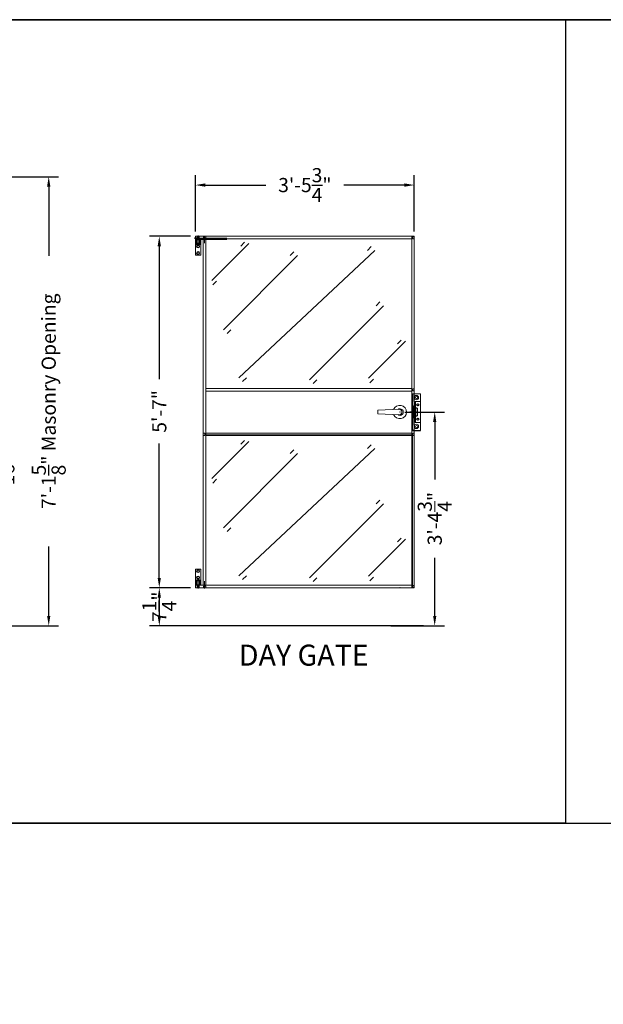
# Model space of a CAD drawing. Extents: x 2381 to 30343, y -8635 to 241.
# Drawn here: x 25620 to 25731, y -6667 to -6480 of the extents above; entities that cross this region are included whole.
import ezdxf
from ezdxf.enums import TextEntityAlignment as Align

# ---------------------------------------------------------------- set-up
doc = ezdxf.new("R2010")
doc.units = 0
doc.header["$LTSCALE"] = 6
doc.header["$MEASUREMENT"] = 0
doc.linetypes.add('HIDDEN', pattern=[0.375, 0.25, -0.125])
doc.linetypes.add('SLD-Solid', pattern=[0])
doc.layers.get('0').update_dxf_attribs({"color": 6, "linetype": 'CONTINUOUS'})
doc.layers.get('Defpoints').update_dxf_attribs({"linetype": 'CONTINUOUS'})
doc.layers.add('GATE', color=7, linetype='CONTINUOUS')
doc.layers.add('STRIKE', color=8, linetype='CONTINUOUS')
doc.layers.add('Visible (ANSI)', color=7, linetype='CONTINUOUS', lineweight=50)
doc.dimstyles.new('STANDARD$0', dxfattribs={"dimtxt": 0.18, "dimasz": 0.18, "dimexe": 0.18, "dimexo": 0.0625, "dimgap": 0.09, "dimtad": 0, "dimtih": 1, "dimtoh": 1, "dimdec": 4, "dimzin": 0, "dimdsep": 46, "dimtxsty": 'Standard', "dimcen": 0.09, "dimadec": 0, "dimazin": 0, "dimtfac": 1, "dimtdec": 4, "dimtofl": 0, "dimtmove": 0, "dimatfit": 3, "dimfxl": 1, "dimtolj": 1, "dimtzin": 0, "dimarcsym": 0})

# ---------------------------------------------------------------- blocks, each defined once
blk = doc.blocks.new('*D1091')
at = {"color": 1, "linetype": 'ByBlock', "lineweight": -2, "transparency": 16777216}
for p, q in [((25607.36, -6510.22), (25617.52, -6510.22)), ((25615.64, -6512.1), (25615.64, -6522.95)), ((25615.64, -6593.27), (25615.64, -6582.42)), ((25607.25, -6595.15), (25617.52, -6595.15))]:
    blk.add_line(p, q, dxfattribs=at)
at = {"color": 1, "transparency": 16777216}
for points in [[(25615.33, -6512.1), (25615.96, -6512.1), (25615.64, -6510.22)], [(25615.33, -6593.27), (25615.96, -6593.27), (25615.64, -6595.15)]]:
    blk.add_solid(points, dxfattribs=at)
at = {"layer": 'Defpoints', "color": 0, "transparency": 16777216}
for p in [(25606.42, -6510.22), (25615.64, -6510.22), (25606.31, -6595.15)]:
    blk.add_point(p, dxfattribs=at)
at = {"color": 1, "transparency": 16777216, "insert": (25615.64, -6552.68), "char_height": 2.7, "attachment_point": 5, "rotation": 90}
blk.add_mtext('\\A1;7\'-0{\\H1.000000x;\\S15/16;}" O.A. Frame Height', dxfattribs=at)
blk = doc.blocks.new('*D1094')
at = {"color": 1, "linetype": 'ByBlock', "lineweight": -2, "transparency": 16777216}
for p, q in [((25607.69, -6509.52), (25627.3, -6509.52)), ((25625.42, -6511.4), (25625.42, -6524.62)), ((25625.42, -6593.27), (25625.42, -6580.05)), ((25607.69, -6595.15), (25627.3, -6595.15))]:
    blk.add_line(p, q, dxfattribs=at)
at = {"color": 1, "transparency": 16777216}
for points in [[(25625.11, -6511.4), (25625.73, -6511.4), (25625.42, -6509.52)], [(25625.11, -6593.27), (25625.73, -6593.27), (25625.42, -6595.15)]]:
    blk.add_solid(points, dxfattribs=at)
at = {"layer": 'Defpoints', "color": 0, "transparency": 16777216}
for p in [(25606.75, -6509.52), (25606.75, -6595.15), (25625.42, -6595.15)]:
    blk.add_point(p, dxfattribs=at)
at = {"color": 1, "transparency": 16777216, "insert": (25625.42, -6552.33), "char_height": 2.7, "attachment_point": 5, "rotation": 90}
blk.add_mtext('\\A1;7\'-1{\\H1.000000x;\\S5/8;}" Masonry Opening', dxfattribs=at)
blk = doc.blocks.new('*D1095')
at = {"color": 1, "linetype": 'ByBlock', "lineweight": -2, "transparency": 16777216}
for p, q in [((25653.41, -6519.95), (25653.41, -6509.24)), ((25695.16, -6519.95), (25695.16, -6509.24)), ((25655.28, -6511.12), (25666.82, -6511.12)), ((25693.28, -6511.12), (25681.74, -6511.12))]:
    blk.add_line(p, q, dxfattribs=at)
at = {"color": 1, "transparency": 16777216}
for points in [[(25655.28, -6510.8), (25655.28, -6511.43), (25653.41, -6511.12)], [(25693.28, -6510.8), (25693.28, -6511.43), (25695.16, -6511.12)]]:
    blk.add_solid(points, dxfattribs=at)
at = {"layer": 'Defpoints', "color": 0, "transparency": 16777216}
for p in [(25695.16, -6511.12), (25653.41, -6520.89), (25695.16, -6520.89)]:
    blk.add_point(p, dxfattribs=at)
at = {"color": 1, "transparency": 16777216, "insert": (25674.28, -6511.12), "char_height": 2.7, "attachment_point": 5}
blk.add_mtext('\\A1;3\'-5{\\H1.000000x;\\S3/4;}"', dxfattribs=at)
blk = doc.blocks.new('*D1096')
at = {"color": 1, "linetype": 'ByBlock', "lineweight": -2, "transparency": 16777216}
for p, q in [((25652.47, -6587.89), (25644.63, -6587.89)), ((25646.51, -6589.77), (25646.51, -6593.27)), ((25653.42, -6595.15), (25644.63, -6595.15))]:
    blk.add_line(p, q, dxfattribs=at)
at = {"color": 1, "transparency": 16777216}
for points in [[(25646.2, -6589.77), (25646.82, -6589.77), (25646.51, -6587.89)], [(25646.2, -6593.27), (25646.82, -6593.27), (25646.51, -6595.15)]]:
    blk.add_solid(points, dxfattribs=at)
at = {"layer": 'Defpoints', "color": 0, "transparency": 16777216}
for p in [(25653.41, -6587.89), (25646.51, -6595.15), (25654.36, -6595.15)]:
    blk.add_point(p, dxfattribs=at)
at = {"color": 1, "transparency": 16777216, "insert": (25646.51, -6591.52), "char_height": 2.7, "attachment_point": 5, "rotation": 90}
blk.add_mtext('\\A1;7{\\H1.000000x;\\S1/4;}"', dxfattribs=at)
blk = doc.blocks.new('*D1097')
at = {"color": 1, "linetype": 'ByBlock', "lineweight": -2, "transparency": 16777216}
for p, q in [((25652.47, -6520.89), (25644.63, -6520.89)), ((25646.51, -6522.77), (25646.51, -6548.15)), ((25646.51, -6586.02), (25646.51, -6560.38)), ((25652.47, -6587.89), (25644.63, -6587.89))]:
    blk.add_line(p, q, dxfattribs=at)
at = {"color": 1, "transparency": 16777216}
for points in [[(25646.2, -6522.77), (25646.82, -6522.77), (25646.51, -6520.89)], [(25646.2, -6586.02), (25646.82, -6586.02), (25646.51, -6587.89)]]:
    blk.add_solid(points, dxfattribs=at)
at = {"layer": 'Defpoints', "color": 0, "transparency": 16777216}
for p in [(25646.51, -6520.89), (25653.41, -6520.89), (25653.41, -6587.89)]:
    blk.add_point(p, dxfattribs=at)
at = {"color": 1, "transparency": 16777216, "insert": (25646.51, -6554.27), "char_height": 2.7, "attachment_point": 5, "rotation": 90}
blk.add_mtext('\\A1;5\'-7"', dxfattribs=at)
blk = doc.blocks.new('*D1098')
at = {"color": 1, "linetype": 'ByBlock', "lineweight": -2, "transparency": 16777216}
for p, q in [((25693.34, -6554.39), (25700.93, -6554.39)), ((25699.05, -6556.27), (25699.05, -6567.24)), ((25699.05, -6593.27), (25699.05, -6582.17)), ((25690.66, -6595.15), (25700.93, -6595.15))]:
    blk.add_line(p, q, dxfattribs=at)
at = {"color": 1, "linetype": 'SLD-Solid', "transparency": 16777216}
for points in [[(25698.74, -6556.27), (25699.36, -6556.27), (25699.05, -6554.39)], [(25698.74, -6593.27), (25699.36, -6593.27), (25699.05, -6595.15)]]:
    blk.add_solid(points, dxfattribs=at)
at = {"layer": 'Defpoints', "color": 0, "linetype": 'SLD-Solid', "transparency": 16777216}
for p in [(25692.41, -6554.39), (25689.72, -6595.15), (25699.05, -6595.15)]:
    blk.add_point(p, dxfattribs=at)
at = {"color": 1, "linetype": 'SLD-Solid', "lineweight": 15, "transparency": 16777216, "insert": (25699.05, -6574.71), "char_height": 2.7, "attachment_point": 5, "rotation": 90}
blk.add_mtext('\\A1;3\'-4{\\H1.000000x;\\S3/4;}"', dxfattribs=at)

msp = doc.modelspace()

# ---------------------------------------------------------------- linework, layer by layer
at = {"color": 7, "linetype": 'SLD-Solid', "lineweight": 15}
for p, q in [((25653.40675, -6521.39007), (25653.40675, -6520.89007)), ((25695.15675, -6520.89007), (25653.40675, -6520.89007)), ((25653.71925, -6520.89007), (25653.71925, -6521.39007)), ((25653.71925, -6520.94007), (25653.76925, -6520.89007)), ((25653.71925, -6521.39007), (25653.71925, -6520.94007)), ((25653.71925, -6520.94007), (25654.09425, -6520.94007)), ((25653.71925, -6521.03007), (25654.09425, -6521.03007)), ((25653.71925, -6521.12007), (25654.09425, -6521.12007)), ((25653.76798, -6520.98507), (25654.04551, -6520.98507)), ((25653.76798, -6521.07507), (25654.04551, -6521.07507)), ((25653.76925, -6520.89007), (25654.04425, -6520.89007)), ((25653.90675, -6520.74061), (25653.90675, -6522.49929)), ((25654.04425, -6520.89007), (25654.09425, -6520.94007)), ((25654.09425, -6520.89007), (25654.09425, -6521.39007)), ((25654.09425, -6521.39007), (25654.09425, -6520.94007)), ((25654.95375, -6520.89007), (25654.95375, -6521.16507)), ((25655.15675, -6520.81379), (25655.15675, -6522.2204)), ((25655.35975, -6520.89007), (25655.35975, -6521.16507)), ((25694.28175, -6520.89007), (25693.78175, -6520.89007)), ((25694.65675, -6520.89007), (25694.65675, -6587.89007)), ((25694.88175, -6520.99957), (25694.65675, -6520.99957)), ((25695.15675, -6520.93707), (25694.88175, -6520.93707)), ((25694.88175, -6520.93707), (25694.88175, -6521.34307)), ((25695.15675, -6520.89007), (25695.15675, -6587.89007)), ((25694.65675, -6521.39007), (25653.40675, -6521.39007)), ((25653.40675, -6521.45257), (25653.40675, -6524.45257)), ((25653.40675, -6521.45257), (25654.40675, -6521.45257)), ((25653.46925, -6521.39007), (25653.46925, -6521.45257)), ((25653.46925, -6521.39007), (25654.34425, -6521.39007)), ((25653.46925, -6521.39007), (25654.34425, -6521.39007)), ((25653.46925, -6521.45257), (25654.34425, -6521.45257)), ((25653.59325, -6521.39007), (25653.59325, -6522.39007)), ((25653.59325, -6522.39007), (25653.59325, -6522.51507)), ((25653.59325, -6522.39007), (25654.22025, -6522.39007)), ((25653.59325, -6522.51507), (25654.22025, -6522.51507)), ((25653.65575, -6521.39007), (25653.65575, -6522.39007)), ((25653.65675, -6521.39007), (25654.15675, -6521.39007)), ((25653.65675, -6521.39007), (25653.65675, -6522.20507)), ((25653.65675, -6521.39007), (25654.15675, -6521.39007)), ((25653.65675, -6522.20507), (25653.71675, -6522.26507)), ((25653.65675, -6522.20507), (25654.15675, -6522.20507)), ((25653.71675, -6522.26507), (25654.09675, -6522.26507)), ((25653.71675, -6522.39007), (25654.09675, -6522.39007)), ((25653.71925, -6521.21007), (25654.09425, -6521.21007)), ((25653.71925, -6521.30007), (25654.09425, -6521.30007)), ((25653.76798, -6521.16507), (25654.04551, -6521.16507)), ((25653.76798, -6521.25507), (25654.04551, -6521.25507)), ((25653.76798, -6521.34507), (25654.04551, -6521.34507)), ((25654.09675, -6522.26507), (25654.15675, -6522.20507)), ((25654.15675, -6522.20507), (25654.15675, -6521.39007)), ((25654.15775, -6521.39007), (25654.15775, -6522.39007)), ((25654.22025, -6521.39007), (25654.22025, -6522.39007)), ((25654.22025, -6522.39007), (25654.22025, -6522.51507)), ((25654.34425, -6521.45257), (25654.34425, -6521.39007)), ((25654.40675, -6524.45257), (25654.40675, -6521.45257)), ((25654.90675, -6521.39007), (25654.90675, -6587.39007)), ((25655.35975, -6521.16507), (25654.95375, -6521.16507)), ((25655.01625, -6521.16507), (25655.01625, -6521.39007)), ((25655.29725, -6521.16507), (25655.29725, -6521.39007)), ((25655.40675, -6521.39007), (25655.40675, -6587.39007)), ((25656.52308, -6529.29908), (25663.59415, -6522.22801)), ((25662.05228, -6522.74227), (25662.75939, -6522.03516)), ((25686.21819, -6523.56691), (25686.92529, -6522.8598)), ((25694.88175, -6521.28057), (25694.65675, -6521.28057)), ((25695.15675, -6521.34307), (25694.88175, -6521.34307)), ((25695.15675, -6521.34307), (25695.15675, -6521.34307)), ((25653.40675, -6524.45257), (25654.40675, -6524.45257)), ((25658.75124, -6538.69221), (25672.89338, -6524.55008)), ((25661.70687, -6547.87875), (25687.6324, -6523.56691)), ((25671.47916, -6524.55008), (25672.18627, -6523.84297)), ((25656.73797, -6530.16499), (25657.44508, -6529.45788)), ((25675.16084, -6548.25424), (25689.30297, -6534.1121)), ((25687.88876, -6534.1121), (25688.59586, -6533.40499)), ((25659.45835, -6539.39932), (25660.16545, -6538.69221)), ((25686.43048, -6547.95595), (25693.50155, -6540.88488)), ((25691.95968, -6541.39915), (25692.66679, -6540.69204)), ((25662.41398, -6548.58585), (25663.12108, -6547.87875)), ((25675.86794, -6548.96134), (25676.57505, -6548.25424)), ((25686.64538, -6548.82187), (25687.35248, -6548.11476)), ((25694.65675, -6549.89007), (25655.40675, -6549.89007)), ((25694.65675, -6550.39007), (25655.40675, -6550.39007)), ((25694.88175, -6549.99957), (25694.65675, -6549.99957)), ((25694.88175, -6549.99957), (25694.65675, -6549.99957)), ((25694.88175, -6550.28057), (25694.65675, -6550.28057)), ((25694.88175, -6550.28057), (25694.65675, -6550.28057)), ((25694.82175, -6550.89007), (25696.32175, -6550.89007)), ((25694.82175, -6550.89007), (25694.82175, -6557.89007)), ((25694.82175, -6550.89007), (25696.32175, -6550.89007)), ((25694.82175, -6550.89007), (25694.82175, -6557.89007)), ((25694.88175, -6549.93707), (25694.88175, -6550.34307)), ((25695.15675, -6549.93707), (25694.88175, -6549.93707)), ((25694.88175, -6549.93707), (25694.88175, -6550.34307)), ((25695.15675, -6549.93707), (25694.88175, -6549.93707)), ((25695.15675, -6550.34307), (25694.88175, -6550.34307)), ((25695.15675, -6550.34307), (25694.88175, -6550.34307)), ((25696.32175, -6550.89007), (25696.32175, -6557.89007)), ((25696.32175, -6552.39007), (25695.32175, -6552.39007)), ((25695.32175, -6552.39007), (25695.32175, -6556.39007)), ((25695.32175, -6552.39007), (25695.32175, -6556.39007)), ((25692.40675, -6553.87407), (25688.21827, -6554.04607)), ((25688.21827, -6554.73407), (25688.21827, -6554.04607)), ((25688.21827, -6554.73407), (25692.40675, -6554.90607)), ((25695.53379, -6554.39007), (25694.27237, -6554.39007)), ((25695.53379, -6554.39007), (25694.27237, -6554.39007)), ((25694.97675, -6553.50957), (25694.65675, -6553.50957)), ((25694.97675, -6553.50957), (25694.65675, -6553.50957)), ((25694.97675, -6553.64557), (25694.65675, -6553.64557)), ((25694.97675, -6553.64557), (25694.65675, -6553.64557)), ((25694.97675, -6553.95257), (25694.65675, -6553.95257)), ((25694.97675, -6553.95257), (25694.65675, -6553.95257)), ((25694.97675, -6554.82757), (25694.65675, -6554.82757)), ((25694.97675, -6554.82757), (25694.65675, -6554.82757)), ((25694.97675, -6553.34357), (25694.97675, -6555.43657)), ((25695.08675, -6553.34357), (25694.97675, -6553.34357)), ((25694.97675, -6553.34357), (25694.97675, -6555.43657)), ((25695.08675, -6553.34357), (25694.97675, -6553.34357)), ((25695.08675, -6553.23407), (25695.08675, -6555.54607)), ((25695.15675, -6553.23407), (25695.08675, -6553.23407)), ((25695.08675, -6553.23407), (25695.08675, -6555.54607)), ((25695.15675, -6553.23407), (25695.08675, -6553.23407)), ((25695.69675, -6553.64007), (25695.32175, -6553.64007)), ((25695.69675, -6553.64007), (25695.32175, -6553.64007)), ((25695.69675, -6553.64007), (25695.69675, -6555.14007)), ((25695.69675, -6553.64007), (25695.69675, -6555.14007)), ((25694.97675, -6555.13457), (25694.65675, -6555.13457)), ((25694.97675, -6555.13457), (25694.65675, -6555.13457)), ((25694.97675, -6555.27057), (25694.65675, -6555.27057)), ((25694.97675, -6555.27057), (25694.65675, -6555.27057)), ((25695.08675, -6555.43657), (25694.97675, -6555.43657)), ((25695.08675, -6555.43657), (25694.97675, -6555.43657)), ((25695.15675, -6555.54607), (25695.08675, -6555.54607)), ((25695.15675, -6555.54607), (25695.08675, -6555.54607)), ((25695.32175, -6555.14007), (25695.69675, -6555.14007)), ((25695.32175, -6555.14007), (25695.69675, -6555.14007)), ((25696.32175, -6556.39007), (25695.32175, -6556.39007)), ((25654.90675, -6558.43707), (25655.18175, -6558.43707)), ((25655.18175, -6558.43707), (25655.18175, -6558.84307)), ((25655.18175, -6558.49957), (25655.40675, -6558.49957)), ((25694.65675, -6558.39007), (25655.40675, -6558.39007)), ((25694.88175, -6558.49957), (25694.65675, -6558.49957)), ((25694.88175, -6558.49957), (25694.65675, -6558.49957)), ((25694.82175, -6557.89007), (25696.32175, -6557.89007)), ((25694.82175, -6557.89007), (25696.32175, -6557.89007)), ((25695.15675, -6558.43707), (25694.88175, -6558.43707)), ((25694.88175, -6558.43707), (25694.88175, -6558.84307)), ((25695.15675, -6558.43707), (25694.88175, -6558.43707)), ((25694.88175, -6558.43707), (25694.88175, -6558.84307)), ((25654.90675, -6558.84307), (25655.18175, -6558.84307)), ((25655.18175, -6558.78057), (25655.40675, -6558.78057)), ((25694.78175, -6558.76507), (25655.40675, -6558.76507)), ((25694.65675, -6558.89007), (25655.40675, -6558.89007)), ((25656.52308, -6567.05403), (25663.59415, -6559.98296)), ((25662.05228, -6560.49722), (25662.75939, -6559.79012)), ((25694.88175, -6558.78057), (25694.65675, -6558.78057)), ((25694.88175, -6558.78057), (25694.65675, -6558.78057)), ((25694.78175, -6558.76507), (25694.78175, -6587.89007)), ((25695.15675, -6558.84307), (25694.88175, -6558.84307)), ((25695.15675, -6558.84307), (25694.88175, -6558.84307)), ((25658.75124, -6576.44716), (25672.89338, -6562.30503)), ((25661.70687, -6585.6337), (25687.6324, -6561.32186)), ((25671.47916, -6562.30503), (25672.18627, -6561.59792)), ((25686.21819, -6561.32186), (25686.92529, -6560.61475)), ((25656.73797, -6567.91994), (25657.44508, -6567.21284)), ((25687.88876, -6571.86705), (25688.59586, -6571.15995)), ((25675.16084, -6586.00919), (25689.30297, -6571.86705)), ((25659.45835, -6577.15427), (25660.16545, -6576.44716)), ((25686.43048, -6585.7109), (25693.50155, -6578.63984)), ((25691.95968, -6579.1541), (25692.66679, -6578.44699)), ((25653.40675, -6584.32757), (25654.40675, -6584.32757)), ((25653.40675, -6587.32757), (25653.40675, -6584.32757)), ((25654.40675, -6584.32757), (25654.40675, -6587.32757)), ((25653.59325, -6586.39007), (25654.22025, -6586.39007)), ((25653.59325, -6587.39007), (25653.59325, -6586.39007)), ((25653.65575, -6587.39007), (25653.65575, -6586.39007)), ((25653.65675, -6586.57507), (25653.71675, -6586.51507)), ((25653.65675, -6587.39007), (25653.65675, -6586.57507)), ((25653.65675, -6586.57507), (25654.15675, -6586.57507)), ((25653.71675, -6586.39007), (25654.09675, -6586.39007)), ((25653.71675, -6586.51507), (25654.09675, -6586.51507)), ((25653.90675, -6588.03953), (25653.90675, -6586.28085)), ((25654.09675, -6586.51507), (25654.15675, -6586.57507)), ((25654.15675, -6586.57507), (25654.15675, -6587.39007)), ((25654.15775, -6587.39007), (25654.15775, -6586.39007)), ((25654.22025, -6587.39007), (25654.22025, -6586.39007)), ((25655.15675, -6588.03833), (25655.15675, -6586.63172)), ((25662.41398, -6586.34081), (25663.12108, -6585.6337)), ((25675.86794, -6586.7163), (25676.57505, -6586.00919)), ((25686.64538, -6586.57682), (25687.35248, -6585.86971)), ((25653.40675, -6587.32757), (25654.40675, -6587.32757)), ((25653.40675, -6587.39007), (25653.40675, -6587.89007)), ((25694.65675, -6587.39007), (25653.40675, -6587.39007)), ((25693.78175, -6587.89007), (25653.40675, -6587.89007)), ((25653.46925, -6587.39007), (25653.46925, -6587.32757)), ((25653.46925, -6587.32757), (25654.34425, -6587.32757)), ((25653.46925, -6587.39007), (25654.34425, -6587.39007)), ((25653.46925, -6587.39007), (25654.34425, -6587.39007)), ((25653.65675, -6587.39007), (25654.15675, -6587.39007)), ((25653.65675, -6587.39007), (25654.15675, -6587.39007)), ((25653.71925, -6587.89007), (25653.71925, -6587.39007)), ((25653.71925, -6587.39007), (25653.71925, -6587.84007)), ((25653.71925, -6587.48007), (25654.09425, -6587.48007)), ((25653.71925, -6587.57007), (25654.09425, -6587.57007)), ((25653.71925, -6587.66007), (25654.09425, -6587.66007)), ((25653.71925, -6587.75007), (25654.09425, -6587.75007)), ((25653.71925, -6587.84007), (25653.76925, -6587.89007)), ((25653.71925, -6587.84007), (25654.09425, -6587.84007)), ((25653.76798, -6587.43507), (25654.04551, -6587.43507)), ((25653.76798, -6587.52507), (25654.04551, -6587.52507)), ((25653.76798, -6587.61507), (25654.04551, -6587.61507)), ((25653.76798, -6587.70507), (25654.04551, -6587.70507)), ((25653.76798, -6587.79507), (25654.04551, -6587.79507)), ((25653.76925, -6587.89007), (25654.04425, -6587.89007)), ((25654.04425, -6587.89007), (25654.09425, -6587.84007)), ((25654.09425, -6587.89007), (25654.09425, -6587.39007)), ((25654.09425, -6587.39007), (25654.09425, -6587.84007)), ((25654.34425, -6587.32757), (25654.34425, -6587.39007)), ((25654.95375, -6587.89007), (25654.95375, -6587.61507)), ((25655.35975, -6587.61507), (25654.95375, -6587.61507)), ((25655.01625, -6587.61507), (25655.01625, -6587.39007)), ((25655.29725, -6587.61507), (25655.29725, -6587.39007)), ((25655.35975, -6587.89007), (25655.35975, -6587.61507)), ((25695.15675, -6587.89007), (25693.78175, -6587.89007)), ((25694.88175, -6587.49957), (25694.65675, -6587.49957)), ((25694.88175, -6587.78057), (25694.65675, -6587.78057)), ((25694.88175, -6587.43707), (25694.88175, -6587.84307)), ((25695.15675, -6587.43707), (25694.88175, -6587.43707)), ((25695.15675, -6587.84307), (25694.88175, -6587.84307))]:
    msp.add_line(p, q, dxfattribs=at)
msp.add_line((25696.9139, -6595.14557), (25650.32085, -6595.14557))
at = {"color": 0, "linetype": 'Continuous'}
for points in [[(25378.06481, -6891.13284), (25378.06481, -6479.59123), (25910.64807, -6479.59123), (25910.64807, -6891.13284)], [(25397.86045, -6479.59123), (25724.01008, -6479.59123), (25724.01008, -6632.75938), (25397.86045, -6632.75938)], [(25890.85243, -6479.59123), (25397.86045, -6479.59123), (25397.86045, -6632.75938), (25890.85243, -6632.75938)]]:
    msp.add_lwpolyline(points, close=True, dxfattribs=at)
at = {"color": 7, "linetype": 'SLD-Solid', "lineweight": 15}
for centre, radius in [((25653.90675, -6522.82757), 0.2825), ((25653.90675, -6522.82757), 0.195), ((25653.90675, -6524.07757), 0.2825), ((25653.90675, -6524.07757), 0.195), ((25695.57175, -6551.64007), 0.406), ((25695.57175, -6551.64007), 0.203), ((25695.82175, -6553.01507), 0.1875), ((25695.82175, -6553.01507), 0.1875), ((25695.57175, -6557.14007), 0.406), ((25695.82175, -6555.76507), 0.1875), ((25695.82175, -6555.76507), 0.1875), ((25695.57175, -6557.14007), 0.203), ((25653.90675, -6584.70257), 0.2825), ((25653.90675, -6584.70257), 0.195), ((25653.90675, -6585.95257), 0.2825), ((25653.90675, -6585.95257), 0.195)]:
    msp.add_circle(centre, radius, dxfattribs=at)
for centre, radius, start, end in [((25692.40675, -6554.39007), 1.28, 201.570122, 158.429878), ((25692.40675, -6554.39007), 0.638, 231.7730931, 128.2269069), ((25692.28175, -6554.39007), 0.516, 267.7964387, 92.2035613)]:
    msp.add_arc(centre, radius, start, end, dxfattribs=at)
for p in [(25694.65675, -6549.89007), (25694.65675, -6549.89007), (25694.65675, -6549.89007), (25694.65675, -6549.89007), (25692.40675, -6554.39007), (25692.40675, -6554.39007), (25692.40675, -6587.89007)]:
    msp.add_point(p, dxfattribs=at)
at = {"layer": 'GATE', "color": 7, "linetype": 'Continuous'}
for p, q in [((25695.53379, -6554.39007), (25694.27237, -6554.39007)), ((25695.53379, -6554.39007), (25694.27237, -6554.39007)), ((25695.53379, -6554.39007), (25694.27237, -6554.39007)), ((25694.97675, -6553.50957), (25694.65675, -6553.50957)), ((25694.97675, -6553.50957), (25694.65675, -6553.50957)), ((25694.97675, -6553.50957), (25694.65675, -6553.50957)), ((25694.97675, -6553.64557), (25694.65675, -6553.64557)), ((25694.97675, -6553.64557), (25694.65675, -6553.64557)), ((25694.97675, -6553.64557), (25694.65675, -6553.64557)), ((25694.97675, -6555.13457), (25694.65675, -6555.13457)), ((25694.97675, -6555.13457), (25694.65675, -6555.13457)), ((25694.97675, -6555.13457), (25694.65675, -6555.13457)), ((25694.97675, -6555.27057), (25694.65675, -6555.27057)), ((25694.97675, -6555.27057), (25694.65675, -6555.27057)), ((25694.97675, -6555.27057), (25694.65675, -6555.27057))]:
    msp.add_line(p, q, dxfattribs=at)
at = {"layer": 'GATE', "color": 7, "linetype": 'HIDDEN'}
for p, q in [((25694.97675, -6553.95257), (25694.65675, -6553.95257)), ((25694.97675, -6553.95257), (25694.65675, -6553.95257)), ((25694.97675, -6553.95257), (25694.65675, -6553.95257)), ((25694.97675, -6554.82757), (25694.65675, -6554.82757)), ((25694.97675, -6554.82757), (25694.65675, -6554.82757)), ((25694.97675, -6554.82757), (25694.65675, -6554.82757)), ((25694.97675, -6553.34357), (25694.97675, -6555.43657)), ((25695.08675, -6553.34357), (25694.97675, -6553.34357)), ((25694.97675, -6553.34357), (25694.97675, -6555.43657)), ((25695.08675, -6553.34357), (25694.97675, -6553.34357)), ((25694.97675, -6553.34357), (25694.97675, -6555.43657)), ((25695.08675, -6553.34357), (25694.97675, -6553.34357)), ((25695.08675, -6553.23407), (25695.08675, -6555.54607)), ((25695.15675, -6553.23407), (25695.08675, -6553.23407)), ((25695.08675, -6553.23407), (25695.08675, -6555.54607)), ((25695.15675, -6553.23407), (25695.08675, -6553.23407)), ((25695.08675, -6553.23407), (25695.08675, -6555.54607)), ((25695.15675, -6553.23407), (25695.08675, -6553.23407)), ((25695.08675, -6555.43657), (25694.97675, -6555.43657)), ((25695.08675, -6555.43657), (25694.97675, -6555.43657)), ((25695.08675, -6555.43657), (25694.97675, -6555.43657)), ((25695.15675, -6555.54607), (25695.08675, -6555.54607)), ((25695.15675, -6555.54607), (25695.08675, -6555.54607)), ((25695.15675, -6555.54607), (25695.08675, -6555.54607))]:
    msp.add_line(p, q, dxfattribs=at)
at = {"layer": 'STRIKE', "color": 7, "linetype": 'HIDDEN'}
for p, q in [((25694.82175, -6550.89007), (25694.82175, -6557.89007)), ((25695.69675, -6553.64007), (25695.32175, -6553.64007)), ((25695.69675, -6553.64007), (25695.32175, -6553.64007)), ((25695.69675, -6553.64007), (25695.69675, -6555.14007)), ((25695.69675, -6553.64007), (25695.69675, -6555.14007)), ((25695.32175, -6555.14007), (25695.69675, -6555.14007)), ((25695.32175, -6555.14007), (25695.69675, -6555.14007))]:
    msp.add_line(p, q, dxfattribs=at)
at = {"layer": 'STRIKE', "color": 7, "linetype": 'Continuous'}
for p, q in [((25695.32175, -6552.39007), (25695.32175, -6556.39007)), ((25694.82175, -6557.89007), (25696.32175, -6557.89007))]:
    msp.add_line(p, q, dxfattribs=at)
for centre in [(25695.82175, -6553.01507), (25695.82175, -6555.76507)]:
    msp.add_circle(centre, 0.1875, dxfattribs=at)
at = {"layer": 'Visible (ANSI)'}
for p, q in [((25653.40675, -6521.39257), (25653.40675, -6521.10577)), ((25659.40675, -6521.39257), (25653.40675, -6521.39257)), ((25654.40675, -6521.45257), (25653.40675, -6521.45257)), ((25654.90675, -6521.39257), (25655.40675, -6521.39257))]:
    msp.add_line(p, q, dxfattribs=at)

# ---------------------------------------------------------------- texts
at = {"color": 0, "linetype": 'Continuous'}
msp.add_text('DAY GATE', height=4, dxfattribs=at).set_placement((25674.07352, -6601.26092), align=Align.MIDDLE)

# ---------------------------------------------------------------- dimensions: what is measured, and where the dimension line sits
dim = msp.add_linear_dim(base=(25695.15675, -6511.11737), p1=(25653.40675, -6520.89007), p2=(25695.15675, -6520.89007), angle=180, dimstyle='STANDARD$0', override={"dimscale": 15, "dimasz": 0.125, "dimexe": 0.125, "dimgap": 0.0625, "dimzin": 12, "dimlunit": 4, "dimcen": -0.0625, "dimclrd": 1, "dimclre": 1, "dimclrt": 1, "dimtfillclr": 9, "dimarcsym": 1})
dim.commit()
dim.dimension.update_dxf_attribs({"geometry": '*D1095', "text_midpoint": (25674.28175, -6511.11737)})
dim = msp.add_linear_dim(base=(25625.42044, -6595.14557), p1=(25606.74946, -6509.52057), p2=(25606.74946, -6595.14557), angle=90, text='<> Masonry Opening', dimstyle='STANDARD$0', override={"dimscale": 15, "dimasz": 0.125, "dimexe": 0.125, "dimgap": 0.0625, "dimzin": 12, "dimlunit": 4, "dimcen": -0.0625, "dimclrd": 1, "dimclre": 1, "dimclrt": 1, "dimtfillclr": 9, "dimarcsym": 1})
dim.commit()
dim.dimension.update_dxf_attribs({"geometry": '*D1094', "text_midpoint": (25625.42044, -6552.33307), "dimtype": 160, "text_rotation": 90})
dim = msp.add_linear_dim(base=(25615.64276, -6510.22057), p1=(25606.31196, -6595.14557), p2=(25606.41866, -6510.22057), angle=90, text='<> O.A. Frame Height', dimstyle='STANDARD$0', override={"dimscale": 15, "dimasz": 0.125, "dimexe": 0.125, "dimgap": 0.0625, "dimzin": 12, "dimlunit": 4, "dimcen": -0.0625, "dimclrd": 1, "dimclre": 1, "dimclrt": 1, "dimtfillclr": 9, "dimarcsym": 1})
dim.commit()
dim.dimension.update_dxf_attribs({"geometry": '*D1091', "text_midpoint": (25615.64276, -6552.68307), "text_rotation": 90})
for base, p2, picture, middle in [((25646.50829, -6520.89007), (25653.40675, -6520.89007), '*D1097', (25646.50829, -6554.26557)), ((25646.50829, -6595.14557), (25654.35775, -6595.14557), '*D1096', (25646.50829, -6591.51782))]:
    dim = msp.add_linear_dim(base=base, p1=(25653.40675, -6587.89007), p2=p2, angle=90, dimstyle='STANDARD$0', override={"dimscale": 15, "dimasz": 0.125, "dimexe": 0.125, "dimgap": 0.0625, "dimzin": 12, "dimlunit": 4, "dimcen": -0.0625, "dimclrd": 1, "dimclre": 1, "dimclrt": 1, "dimtfillclr": 9, "dimarcsym": 1})
    dim.commit()
    dim.dimension.update_dxf_attribs({"geometry": picture, "text_midpoint": middle, "dimtype": 160, "text_rotation": 90})
at = {"color": 7, "linetype": 'SLD-Solid', "lineweight": 15}
dim = msp.add_linear_dim(base=(25699.05077, -6595.14557), p1=(25692.40675, -6554.39007), p2=(25689.71925, -6595.14557), angle=90, dimstyle='STANDARD$0', override={"dimscale": 15, "dimasz": 0.125, "dimexe": 0.125, "dimgap": 0.0625, "dimzin": 12, "dimlunit": 4, "dimcen": -0.0625, "dimclrd": 1, "dimclre": 1, "dimclrt": 1, "dimtfillclr": 9, "dimarcsym": 1}, dxfattribs=at)
dim.commit()
dim.dimension.update_dxf_attribs({"geometry": '*D1098', "text_midpoint": (25699.05077, -6574.70557), "dimtype": 160, "text_rotation": 90})

doc.saveas('drawing.dxf')
